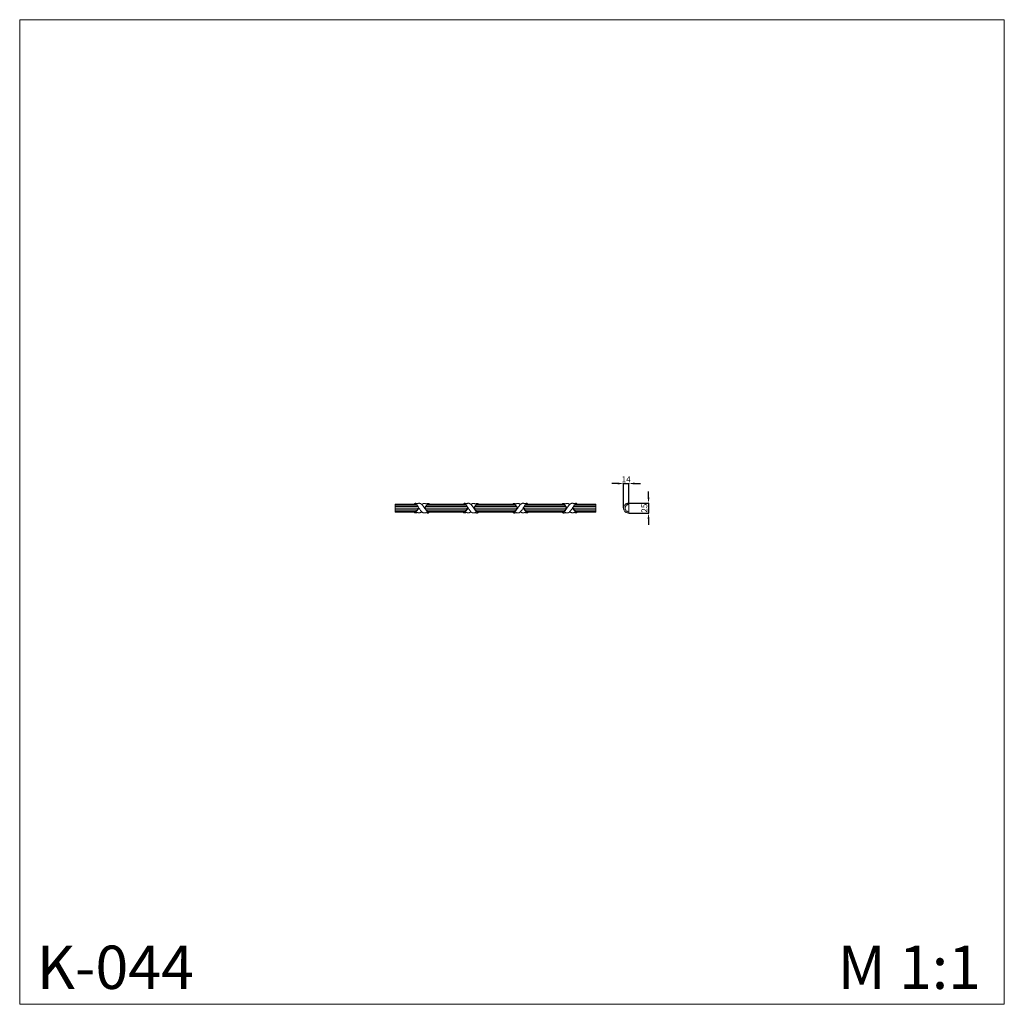
# Model space of a CAD drawing. Units: millimetres. Extents: x 5819 to 8319, y 3841 to 6341.
import ezdxf

# ---------------------------------------------------------------- set-up
doc = ezdxf.new("R2010")
doc.units = ezdxf.units.MM
doc.header["$MEASUREMENT"] = 0
doc.layers.get('0').update_dxf_attribs({"lineweight": 5})
doc.styles.add('Default', font='arial.ttf')
doc.dimstyles.new('Default 14', dxfattribs={"dimscale": 10, "dimtxt": 1, "dimasz": 1, "dimexe": 0.5, "dimexo": 0.5, "dimgap": 0.25, "dimtad": 1, "dimtoh": 1, "dimzin": 1, "dimdsep": 46, "dimtxsty": 'Default', "dimcen": 0.5, "dimazin": 0, "dimtfac": 1, "dimtdec": 4, "dimtix": 1, "dimtmove": 1, "dimatfit": 3, "dimfxl": 1, "dimtolj": 1, "dimtzin": 1, "dimarcsym": 0})

# ---------------------------------------------------------------- blocks, each defined once
blk = doc.blocks.new('*D3')
at = {"color": 0, "lineweight": -2, "transparency": 16777216}
for p, q in [((7336.9, 5163.2), (7321.9, 5163.2)), ((7351.9, 5101.2), (7351.9, 5163.7)), ((7351.9, 5163.2), (7365.4, 5163.2)), ((7365.4, 5113.7), (7365.4, 5163.7)), ((7380.4, 5163.2), (7395.4, 5163.2))]:
    blk.add_line(p, q, dxfattribs=at)
at = {"color": 0, "lineweight": 50, "transparency": 16777216}
for points in [[(7336.9, 5165.7), (7336.9, 5160.7), (7351.9, 5163.2)], [(7380.4, 5165.7), (7380.4, 5160.7), (7365.4, 5163.2)]]:
    blk.add_solid(points, dxfattribs=at)
at = {"layer": 'Defpoints', "color": 0, "lineweight": 50, "transparency": 16777216}
for p in [(7365.4, 5163.2), (7351.9, 5100.7), (7365.4, 5113.2)]:
    blk.add_point(p, dxfattribs=at)
at = {"color": 0, "transparency": 16777216, "insert": (7358.6, 5173.7), "char_height": 15, "attachment_point": 5, "style": 'Default'}
blk.add_mtext('\\A1;14', dxfattribs=at)
blk = doc.blocks.new('*D4')
at = {"color": 0, "lineweight": -2, "transparency": 16777216}
for p, q in [((7415.4, 5128.2), (7415.4, 5143.2)), ((7365.9, 5113.2), (7415.9, 5113.2)), ((7415.4, 5113.2), (7415.4, 5088.2)), ((7365.9, 5088.2), (7415.9, 5088.2)), ((7415.4, 5073.2), (7415.4, 5058.2))]:
    blk.add_line(p, q, dxfattribs=at)
at = {"color": 0, "lineweight": 50, "transparency": 16777216}
for points in [[(7412.9, 5128.2), (7417.9, 5128.2), (7415.4, 5113.2)], [(7412.9, 5073.2), (7417.9, 5073.2), (7415.4, 5088.2)]]:
    blk.add_solid(points, dxfattribs=at)
at = {"layer": 'Defpoints', "color": 0, "lineweight": 50, "transparency": 16777216}
for p in [(7365.4, 5113.2), (7365.4, 5088.2), (7415.4, 5088.2)]:
    blk.add_point(p, dxfattribs=at)
at = {"color": 0, "transparency": 16777216, "insert": (7404.7, 5100.7), "char_height": 15, "attachment_point": 5, "rotation": 90, "style": 'Default'}
blk.add_mtext('\\A1;25', dxfattribs=at)

msp = doc.modelspace()

# ---------------------------------------------------------------- linework, layer by layer
for p, q in [((6820.9, 5110.5), (6772, 5110.5)), ((6772, 5110.5), (6772, 5090.9)), ((6825.8, 5108.3), (6772, 5108.3)), ((6772, 5104.9), (6829.2, 5104.8)), ((6831.4, 5100.7), (6772, 5100.7)), ((6820.9, 5110.5), (6821.9, 5110.5)), ((6825.8, 5108.3), (6826.9, 5108.3)), ((6829.2, 5104.8), (6830.2, 5104.8)), ((6839.2, 5110.5), (6840.4, 5110.5)), ((6848.2, 5100.7), (6847.5, 5100.7)), ((6957.3, 5100.7), (6848.2, 5100.7)), ((6849.6, 5104.9), (6955.1, 5104.8)), ((6951.7, 5108.3), (6852.9, 5108.3)), ((6946.8, 5110.5), (6857.7, 5110.5)), ((6964.1, 5110.5), (6965.3, 5110.5)), ((7082.3, 5100.7), (6973.3, 5100.7)), ((6974.5, 5104.9), (7080.2, 5104.8)), ((7076.7, 5108.3), (6977.7, 5108.3)), ((7071.8, 5110.5), (6982.8, 5110.5)), ((7090.6, 5110.5), (7089.3, 5110.5)), ((7207.5, 5100.7), (7098.3, 5100.7)), ((7099.8, 5104.9), (7099.5, 5104.9)), ((7099.8, 5104.9), (7205.3, 5104.8)), ((7103, 5108.3), (7102.7, 5108.3)), ((7201.9, 5108.3), (7103, 5108.3)), ((7107.9, 5110.5), (7107.8, 5110.5)), ((7197, 5110.5), (7107.9, 5110.5)), ((7215.7, 5110.5), (7214.5, 5110.5)), ((7281.9, 5100.7), (7223.5, 5100.7)), ((7224.9, 5104.9), (7281.9, 5104.8)), ((7281.9, 5108.3), (7228.1, 5108.3)), ((7281.9, 5110.5), (7233, 5110.5)), ((7281.9, 5090.9), (7281.9, 5110.5)), ((7365.4, 5088.2), (7365.4, 5113.2)), ((6772, 5096.6), (6828, 5096.6)), ((6824.6, 5093.1), (6772, 5093.2)), ((6772, 5090.9), (6819.9, 5090.9)), ((6838.8, 5090.9), (6840, 5090.9)), ((6850.3, 5089.3), (6851, 5089.4)), ((6851.5, 5096.5), (6850.6, 5096.5)), ((6851.5, 5096.5), (6954.1, 5096.5)), ((6855, 5093.2), (6853.7, 5093.2)), ((6950.9, 5093.1), (6855, 5093.2)), ((6859.6, 5090.9), (6858.8, 5090.9)), ((6859.6, 5090.9), (6945.8, 5090.9)), ((6963.7, 5090.9), (6964.9, 5090.9)), ((6975.2, 5089.3), (6975.9, 5089.4)), ((6976.6, 5096.6), (7079.2, 5096.5)), ((7076, 5093.1), (6980, 5093.2)), ((6984.7, 5090.9), (7070.9, 5090.9)), ((7079.4, 5089.3), (7078.8, 5089.4)), ((7090.9, 5090.9), (7089.7, 5090.9)), ((7101.7, 5096.6), (7204.3, 5096.5)), ((7201.1, 5093.1), (7105.1, 5093.2)), ((7109.8, 5090.9), (7196.1, 5090.9)), ((7204.6, 5089.3), (7203.9, 5089.4)), ((7216.1, 5090.9), (7214.9, 5090.9)), ((7226.8, 5096.6), (7281.9, 5096.6)), ((7281.9, 5093.1), (7230.3, 5093.2)), ((7234.9, 5090.9), (7281.9, 5090.9))]:
    msp.add_line(p, q)
msp.add_lwpolyline([(8318.7, 6340.9), (5818.7, 6340.9), (5818.7, 3840.9), (8318.7, 3840.9)], close=True)
for points, knots in [([(6819.9, 5090.9), (6820.7, 5091), (6822.4, 5091.5), (6824.9, 5093.3), (6827.5, 5095.8), (6829.9, 5098.7), (6831.5, 5100.8), (6832.2, 5101.8)], [0, 0, 0, 0, 2.213401, 5.323185, 8.948578, 13.233008, 16.858271, 16.858271, 16.858271, 16.858271]), ([(6820.7, 5089.6), (6821.2, 5089.6), (6822.1, 5089.8), (6823.6, 5090.4), (6825.1, 5091.5), (6826.6, 5093), (6828, 5094.6), (6829.2, 5096.2), (6830.2, 5097.6), (6831.2, 5099.1), (6832.1, 5100.3), (6832.4, 5101), (6832.5, 5101.1)], [0, 0, 0, 0, 1.427638, 2.894682, 4.803876, 6.973565, 9.394604, 11.128091, 12.933726, 14.789596, 16.672359, 17.250088, 17.250088, 17.250088, 17.250088]), ([(6821.9, 5110.5), (6821.8, 5110.6), (6821.7, 5110.9), (6821.5, 5111.2), (6821.4, 5111.5), (6821.3, 5111.8), (6821.2, 5111.9), (6821.2, 5112.1), (6821.4, 5112.3), (6821.7, 5112.4), (6822.3, 5112.7), (6823.2, 5113), (6824.3, 5113), (6825.7, 5112.8), (6826.9, 5112.5), (6827.8, 5112.2), (6828.3, 5112.1), (6828.6, 5112), (6828.9, 5112), (6829.2, 5112), (6829.7, 5112.1), (6830.1, 5112.3), (6830.5, 5112.5), (6830.9, 5112.7), (6831.3, 5112.9), (6831.9, 5113.1), (6832.5, 5113.2), (6833.4, 5113.2), (6834.3, 5113), (6835.3, 5112.7), (6836.4, 5112.2), (6837.7, 5111.6), (6838.7, 5110.8), (6839.6, 5110.1), (6840.4, 5109.3), (6841.6, 5108), (6843.1, 5106.3), (6844.6, 5104), (6845.9, 5101.9), (6847.3, 5099.8), (6848.9, 5097.5), (6850.4, 5095.2), (6852.2, 5092.9), (6854, 5091), (6855.9, 5089.9), (6857.4, 5089.5), (6858.3, 5089.7), (6858.5, 5090.4), (6858.7, 5090.7), (6858.8, 5090.9)], [0, 0, 0, 0, 0.45226, 0.872398, 1.23759, 1.429644, 1.650891, 1.754199, 1.952967, 2.225311, 2.925165, 3.830302, 4.970129, 6.382769, 7.878947, 8.708849, 9.243857, 9.528742, 9.714852, 10.073945, 10.484733, 11.056747, 11.485672, 11.914698, 12.337121, 12.895472, 13.621593, 14.416271, 15.372823, 16.410688, 17.601826, 19.158444, 20.469798, 21.555395, 22.620548, 23.804718, 26.969792, 29.697895, 32.042375, 34.46328, 37.127249, 40.64752, 43.054197, 45.860223, 48.604457, 49.550591, 50.445213, 50.835124, 51.614622, 51.614622, 51.614622, 51.614622]), ([(6821.2, 5112.1), (6821.4, 5112.1), (6821.9, 5112.1), (6822.7, 5111.9), (6823.7, 5111.5), (6824.7, 5110.9), (6825.9, 5109.9), (6827.3, 5108.5), (6828.8, 5106.7), (6830.5, 5104.5), (6832.4, 5101.5), (6834.3, 5098.1), (6836.4, 5095.2), (6838.1, 5092.8), (6839.6, 5091.3), (6840.8, 5090.3), (6841.8, 5089.7), (6842.9, 5089.1), (6844.3, 5088.7), (6845.7, 5088.4), (6846.9, 5088.4), (6847.9, 5088.7), (6848.8, 5088.9), (6849.6, 5089.2), (6850.1, 5089.3), (6850.3, 5089.3)], [0, 0, 0, 0, 0.452403, 1.466, 2.541152, 3.711902, 5.000705, 7.167491, 9.674602, 11.96947, 15.780298, 20.399387, 23.904631, 26.657437, 29.346343, 30.289167, 31.408335, 32.775487, 34.104523, 35.698372, 37.032047, 37.714164, 38.783881, 39.678172, 40.364079, 40.364079, 40.364079, 40.364079]), ([(6821.9, 5110.5), (6822, 5110.5), (6822.2, 5110.5), (6822.5, 5110.5), (6822.9, 5110.5), (6823.3, 5110.4), (6823.8, 5110.2), (6824.2, 5110.1), (6824.7, 5109.9), (6825, 5109.7), (6825.4, 5109.5), (6825.9, 5109.1), (6826.5, 5108.7), (6827.1, 5108.2), (6827.6, 5107.7), (6828, 5107.3), (6828.4, 5106.9), (6829, 5106.2), (6829.5, 5105.6), (6829.9, 5105.3)], [0, 0, 0, 0, 0.220518, 0.61903, 1.02016, 1.426098, 1.839032, 2.475545, 2.914042, 3.365667, 3.655586, 4.252874, 5.19403, 5.85228, 6.535002, 7.241702, 7.60382, 8.413503, 9.920819, 9.920819, 9.920819, 9.920819]), ([(6839.7, 5110), (6839.9, 5110.2), (6840.4, 5110.5), (6841.3, 5111.1), (6842.4, 5111.7), (6843.6, 5112.3), (6844.9, 5112.7), (6846.1, 5112.9), (6847.1, 5112.9), (6848, 5112.6), (6848.8, 5112.2), (6849.5, 5111.9), (6850.1, 5111.7), (6850.5, 5111.6), (6851, 5111.7), (6851.5, 5111.8), (6852, 5111.9), (6852.8, 5112.1), (6853.6, 5112.4), (6854.4, 5112.5), (6855.1, 5112.6), (6855.9, 5112.7), (6856.8, 5112.6), (6857.5, 5112.3), (6857.9, 5112.2), (6858.1, 5112.1), (6858.2, 5112), (6858.4, 5111.9), (6858.4, 5111.8), (6858.4, 5111.6), (6858.4, 5111.4), (6858.2, 5111.2), (6858.1, 5110.9), (6857.9, 5110.6), (6857.9, 5110.5), (6857.9, 5110.5)], [0, 0, 0, 0, 0.868549, 1.927822, 3.147762, 4.5762, 6.069541, 7.166602, 8.144043, 9.074619, 9.923922, 10.829534, 11.30249, 11.752815, 12.27633, 12.69894, 13.207001, 13.897345, 15.121568, 15.813933, 16.346165, 17.25004, 18.299593, 19.010836, 19.353389, 19.527712, 19.714952, 19.869516, 20.061456, 20.155809, 20.318998, 20.677979, 21.035934, 21.392754, 21.445904, 21.445904, 21.445904, 21.445904]), ([(6858.2, 5112), (6858.1, 5112), (6857.8, 5112), (6857.4, 5111.9), (6856.9, 5111.8), (6856.1, 5111.5), (6855.3, 5111.1), (6854.2, 5110.4), (6853.2, 5109.4), (6852.2, 5108.4), (6851.1, 5107.2), (6850.1, 5105.8), (6849.1, 5104.4), (6848, 5102.9), (6847.2, 5101.7), (6846.8, 5100.9), (6846.7, 5100.7)], [0, 0, 0, 0, 0.343435, 0.867391, 1.401935, 1.952061, 3.114736, 4.382923, 5.771261, 7.279668, 8.900284, 10.621035, 12.424522, 14.287382, 16.185349, 16.854441, 16.854441, 16.854441, 16.854441]), ([(6858.8, 5090.9), (6858.6, 5090.9), (6857.9, 5090.9), (6856.7, 5091.2), (6855.3, 5091.9), (6853.8, 5093), (6852.4, 5094.4), (6851.2, 5095.8), (6850, 5097.3), (6848.6, 5099.1), (6847.5, 5100.5), (6847, 5101.3)], [0, 0, 0, 0, 0.693676, 2.118729, 3.666189, 5.509528, 7.595363, 9.489349, 11.090565, 13.592946, 16.452722, 16.452722, 16.452722, 16.452722]), ([(6857.9, 5110.5), (6857.6, 5110.5), (6856.9, 5110.5), (6855.7, 5110.2), (6854.4, 5109.3), (6853, 5108.4), (6851.7, 5107.4), (6850.8, 5106.3), (6849.9, 5105.3), (6848.8, 5103.8), (6847.9, 5102.7), (6847.4, 5101.9)], [0, 0, 0, 0, 0.757524, 2.10845, 3.582296, 5.575423, 6.977171, 8.611753, 9.793972, 11.177933, 14.178649, 14.178649, 14.178649, 14.178649]), ([(6944.8, 5090.9), (6945.6, 5091), (6947.3, 5091.5), (6949.8, 5093.2), (6952.4, 5095.8), (6954.8, 5098.7), (6956.4, 5100.8), (6957.1, 5101.7)], [0, 0, 0, 0, 2.213401, 5.323185, 8.948578, 13.233008, 16.858271, 16.858271, 16.858271, 16.858271]), ([(6945.6, 5089.6), (6946.1, 5089.6), (6947, 5089.8), (6948.5, 5090.4), (6950, 5091.5), (6951.5, 5093), (6952.9, 5094.6), (6954.1, 5096.2), (6955.1, 5097.6), (6956.1, 5099.1), (6957, 5100.3), (6957.4, 5101), (6957.4, 5101.1)], [0, 0, 0, 0, 1.427638, 2.894682, 4.803876, 6.973565, 9.394604, 11.128091, 12.933726, 14.789596, 16.672359, 17.250088, 17.250088, 17.250088, 17.250088]), ([(6946.8, 5110.5), (6946.7, 5110.6), (6946.6, 5110.9), (6946.4, 5111.2), (6946.3, 5111.5), (6946.2, 5111.8), (6946.1, 5111.9), (6946.1, 5112.1), (6946.3, 5112.3), (6946.6, 5112.4), (6947.2, 5112.7), (6948.1, 5113), (6949.2, 5113), (6950.6, 5112.8), (6951.8, 5112.4), (6952.7, 5112.2), (6953.2, 5112), (6953.5, 5111.9), (6953.8, 5111.9), (6954.1, 5112), (6954.6, 5112.1), (6955, 5112.3), (6955.4, 5112.5), (6955.8, 5112.7), (6956.2, 5112.9), (6956.8, 5113.1), (6957.4, 5113.2), (6958.3, 5113.2), (6959.2, 5113), (6960.2, 5112.7), (6961.3, 5112.2), (6962.6, 5111.6), (6963.6, 5110.8), (6964.5, 5110.1), (6965.3, 5109.3), (6966.5, 5108), (6968, 5106.2), (6969.5, 5104), (6970.8, 5101.9), (6972.2, 5099.8), (6973.8, 5097.5), (6975.3, 5095.1), (6977.1, 5092.9), (6978.9, 5091), (6980.9, 5089.9), (6982.3, 5089.5), (6983.2, 5089.7), (6983.4, 5090.4), (6983.6, 5090.7), (6983.7, 5090.9)], [0, 0, 0, 0, 0.45226, 0.872398, 1.23759, 1.429644, 1.650891, 1.754199, 1.952967, 2.225311, 2.925165, 3.830302, 4.970129, 6.382769, 7.878947, 8.708849, 9.243857, 9.528742, 9.714852, 10.073945, 10.484733, 11.056747, 11.485672, 11.914698, 12.337121, 12.895472, 13.621593, 14.416271, 15.372823, 16.410688, 17.601826, 19.158444, 20.469798, 21.555395, 22.620548, 23.804718, 26.969792, 29.697895, 32.042375, 34.46328, 37.127249, 40.64752, 43.054197, 45.860223, 48.604457, 49.550591, 50.445213, 50.835124, 51.614622, 51.614622, 51.614622, 51.614622]), ([(6946.1, 5112.1), (6946.3, 5112.1), (6946.8, 5112), (6947.6, 5111.9), (6948.6, 5111.5), (6949.6, 5110.9), (6950.8, 5109.9), (6952.2, 5108.5), (6953.7, 5106.7), (6955.4, 5104.5), (6957.3, 5101.5), (6959.2, 5098.1), (6961.3, 5095.2), (6963, 5092.7), (6964.5, 5091.2), (6965.7, 5090.3), (6966.7, 5089.7), (6967.8, 5089.1), (6969.2, 5088.7), (6970.6, 5088.4), (6971.8, 5088.4), (6972.8, 5088.6), (6973.7, 5088.9), (6974.5, 5089.2), (6975, 5089.3), (6975.2, 5089.3)], [0, 0, 0, 0, 0.452403, 1.466, 2.541152, 3.711902, 5.000705, 7.167491, 9.674602, 11.96947, 15.780298, 20.399387, 23.904631, 26.657437, 29.346343, 30.289167, 31.408335, 32.775487, 34.104523, 35.698372, 37.032047, 37.714164, 38.783881, 39.678172, 40.364079, 40.364079, 40.364079, 40.364079]), ([(6946.8, 5110.5), (6946.9, 5110.5), (6947.1, 5110.5), (6947.4, 5110.5), (6947.8, 5110.4), (6948.2, 5110.4), (6948.7, 5110.2), (6949.1, 5110.1), (6949.6, 5109.8), (6949.9, 5109.7), (6950.3, 5109.4), (6950.8, 5109.1), (6951.4, 5108.7), (6952, 5108.2), (6952.5, 5107.7), (6952.9, 5107.3), (6953.3, 5106.9), (6953.9, 5106.2), (6954.4, 5105.6), (6954.8, 5105.3)], [0, 0, 0, 0, 0.220518, 0.61903, 1.02016, 1.426098, 1.839032, 2.475545, 2.914042, 3.365667, 3.655586, 4.252874, 5.19403, 5.85228, 6.535002, 7.241702, 7.60382, 8.413503, 9.920819, 9.920819, 9.920819, 9.920819]), ([(6964.6, 5110), (6964.8, 5110.1), (6965.3, 5110.5), (6966.2, 5111.1), (6967.3, 5111.7), (6968.5, 5112.3), (6969.8, 5112.6), (6971, 5112.9), (6972, 5112.9), (6972.9, 5112.6), (6973.7, 5112.2), (6974.4, 5111.9), (6975, 5111.7), (6975.4, 5111.6), (6975.9, 5111.6), (6976.4, 5111.8), (6976.9, 5111.9), (6977.7, 5112.1), (6978.5, 5112.3), (6979.3, 5112.5), (6980, 5112.6), (6980.8, 5112.7), (6981.7, 5112.6), (6982.4, 5112.3), (6982.8, 5112.2), (6983, 5112.1), (6983.1, 5112), (6983.3, 5111.9), (6983.3, 5111.7), (6983.3, 5111.6), (6983.3, 5111.4), (6983.1, 5111.1), (6983, 5110.8), (6982.8, 5110.6), (6982.8, 5110.5), (6982.8, 5110.5)], [0, 0, 0, 0, 0.868549, 1.927822, 3.147762, 4.5762, 6.069541, 7.166602, 8.144043, 9.074619, 9.923922, 10.829534, 11.30249, 11.752815, 12.27633, 12.69894, 13.207001, 13.897345, 15.121568, 15.813933, 16.346165, 17.25004, 18.299593, 19.010836, 19.353389, 19.527712, 19.714952, 19.869516, 20.061456, 20.155809, 20.318998, 20.677979, 21.035934, 21.392754, 21.445904, 21.445904, 21.445904, 21.445904]), ([(6983.1, 5112), (6983, 5112), (6982.7, 5112), (6982.3, 5111.9), (6981.8, 5111.8), (6981, 5111.5), (6980.2, 5111.1), (6979.1, 5110.3), (6978.1, 5109.4), (6977.1, 5108.4), (6976, 5107.1), (6975, 5105.8), (6974, 5104.4), (6972.9, 5102.8), (6972.1, 5101.6), (6971.7, 5100.9), (6971.6, 5100.7)], [0, 0, 0, 0, 0.343435, 0.867391, 1.401935, 1.952061, 3.114736, 4.382923, 5.771261, 7.279668, 8.900284, 10.621035, 12.424522, 14.287382, 16.185349, 16.854441, 16.854441, 16.854441, 16.854441]), ([(6983.7, 5090.9), (6983.5, 5090.9), (6982.8, 5090.9), (6981.6, 5091.2), (6980.2, 5091.9), (6978.7, 5093), (6977.3, 5094.4), (6976.1, 5095.7), (6974.9, 5097.3), (6973.5, 5099.1), (6972.4, 5100.5), (6971.9, 5101.3)], [0, 0, 0, 0, 0.693676, 2.118729, 3.666189, 5.509528, 7.595363, 9.489349, 11.090565, 13.592946, 16.452722, 16.452722, 16.452722, 16.452722]), ([(6982.8, 5110.5), (6982.5, 5110.5), (6981.8, 5110.4), (6980.6, 5110.2), (6979.3, 5109.3), (6977.9, 5108.4), (6976.6, 5107.4), (6975.7, 5106.3), (6974.8, 5105.2), (6973.7, 5103.8), (6972.8, 5102.6), (6972.3, 5101.9)], [0, 0, 0, 0, 0.757524, 2.10845, 3.582296, 5.575423, 6.977171, 8.611753, 9.793972, 11.177933, 14.178649, 14.178649, 14.178649, 14.178649]), ([(7107.8, 5110.5), (7107.9, 5110.6), (7108, 5110.9), (7108.2, 5111.2), (7108.3, 5111.5), (7108.4, 5111.8), (7108.5, 5111.9), (7108.5, 5112.1), (7108.3, 5112.3), (7108, 5112.4), (7107.4, 5112.7), (7106.5, 5113), (7105.4, 5113), (7104, 5112.8), (7102.8, 5112.5), (7101.9, 5112.2), (7101.4, 5112.1), (7101.1, 5111.9), (7100.8, 5112), (7100.5, 5112), (7100.1, 5112.1), (7099.6, 5112.3), (7099.2, 5112.5), (7098.8, 5112.7), (7098.4, 5112.9), (7097.9, 5113.1), (7097.2, 5113.2), (7096.3, 5113.2), (7095.4, 5113), (7094.4, 5112.7), (7093.3, 5112.2), (7092, 5111.6), (7091, 5110.8), (7090.1, 5110.1), (7089.3, 5109.3), (7088.1, 5108), (7086.6, 5106.2), (7085.1, 5104), (7083.8, 5101.9), (7082.4, 5099.8), (7080.8, 5097.5), (7079.3, 5095.1), (7077.5, 5092.9), (7075.7, 5091), (7073.8, 5089.9), (7072.3, 5089.5), (7071.5, 5089.7), (7071.2, 5090.4), (7071, 5090.7), (7070.9, 5090.9)], [0, 0, 0, 0, 0.45226, 0.872398, 1.23759, 1.429644, 1.650891, 1.754199, 1.952967, 2.225311, 2.925165, 3.830302, 4.970129, 6.382769, 7.878947, 8.708849, 9.243857, 9.528742, 9.714852, 10.073945, 10.484733, 11.056747, 11.485672, 11.914698, 12.337121, 12.895472, 13.621593, 14.416271, 15.372823, 16.410688, 17.601826, 19.158444, 20.469798, 21.555395, 22.620548, 23.804718, 26.969792, 29.697895, 32.042375, 34.46328, 37.127249, 40.64752, 43.054197, 45.860223, 48.604457, 49.550591, 50.445213, 50.835124, 51.614622, 51.614622, 51.614622, 51.614622]), ([(7070.9, 5090.9), (7071.1, 5090.9), (7071.8, 5090.9), (7073, 5091.2), (7074.5, 5091.9), (7075.9, 5093), (7077.3, 5094.4), (7078.5, 5095.7), (7079.8, 5097.3), (7081.1, 5099.1), (7082.2, 5100.5), (7082.7, 5101.3)], [0, 0, 0, 0, 0.693676, 2.118729, 3.666189, 5.509528, 7.595363, 9.489349, 11.090565, 13.592946, 16.452722, 16.452722, 16.452722, 16.452722]), ([(7090, 5110), (7089.8, 5110.2), (7089.3, 5110.5), (7088.4, 5111.1), (7087.3, 5111.7), (7086.1, 5112.3), (7084.8, 5112.7), (7083.6, 5112.9), (7082.6, 5112.9), (7081.7, 5112.6), (7080.9, 5112.2), (7080.2, 5111.9), (7079.7, 5111.7), (7079.2, 5111.6), (7078.7, 5111.7), (7078.2, 5111.8), (7077.7, 5111.9), (7076.9, 5112.1), (7076.1, 5112.3), (7075.3, 5112.5), (7074.6, 5112.6), (7073.8, 5112.7), (7072.9, 5112.6), (7072.2, 5112.3), (7071.8, 5112.2), (7071.6, 5112.1), (7071.5, 5112), (7071.3, 5111.9), (7071.3, 5111.7), (7071.3, 5111.6), (7071.3, 5111.4), (7071.5, 5111.2), (7071.6, 5110.8), (7071.8, 5110.6), (7071.8, 5110.5), (7071.8, 5110.5)], [0, 0, 0, 0, 0.868549, 1.927822, 3.147762, 4.5762, 6.069541, 7.166602, 8.144043, 9.074619, 9.923922, 10.829534, 11.30249, 11.752815, 12.27633, 12.69894, 13.207001, 13.897345, 15.121568, 15.813933, 16.346165, 17.25004, 18.299593, 19.010836, 19.353389, 19.527712, 19.714952, 19.869516, 20.061456, 20.155809, 20.318998, 20.677979, 21.035934, 21.392754, 21.445904, 21.445904, 21.445904, 21.445904]), ([(7071.5, 5112), (7071.6, 5112), (7071.9, 5112), (7072.3, 5111.9), (7072.9, 5111.8), (7073.6, 5111.5), (7074.5, 5111.1), (7075.5, 5110.4), (7076.5, 5109.4), (7077.6, 5108.4), (7078.6, 5107.1), (7079.6, 5105.8), (7080.7, 5104.4), (7081.7, 5102.8), (7082.5, 5101.7), (7082.9, 5100.9), (7083, 5100.7)], [0, 0, 0, 0, 0.343435, 0.867391, 1.401935, 1.952061, 3.114736, 4.382923, 5.771261, 7.279668, 8.900284, 10.621035, 12.424522, 14.287382, 16.185349, 16.854441, 16.854441, 16.854441, 16.854441]), ([(7071.8, 5110.5), (7072.1, 5110.5), (7072.8, 5110.5), (7074, 5110.2), (7075.3, 5109.3), (7076.7, 5108.4), (7078, 5107.4), (7078.9, 5106.3), (7079.8, 5105.3), (7080.9, 5103.8), (7081.8, 5102.7), (7082.3, 5101.9)], [0, 0, 0, 0, 0.757524, 2.10845, 3.582296, 5.575423, 6.977171, 8.611753, 9.793972, 11.177933, 14.178649, 14.178649, 14.178649, 14.178649]), ([(7108.5, 5112.1), (7108.3, 5112.1), (7107.8, 5112.1), (7107, 5111.9), (7106, 5111.5), (7105, 5110.9), (7103.8, 5109.9), (7102.4, 5108.5), (7100.9, 5106.7), (7099.2, 5104.5), (7097.3, 5101.5), (7095.4, 5098.1), (7093.3, 5095.2), (7091.6, 5092.8), (7090.1, 5091.3), (7088.9, 5090.3), (7087.9, 5089.7), (7086.8, 5089.1), (7085.4, 5088.7), (7084, 5088.4), (7082.8, 5088.4), (7081.8, 5088.7), (7081, 5088.9), (7080.1, 5089.2), (7079.6, 5089.3), (7079.4, 5089.3)], [0, 0, 0, 0, 0.452403, 1.466, 2.541152, 3.711902, 5.000705, 7.167491, 9.674602, 11.96947, 15.780298, 20.399387, 23.904631, 26.657437, 29.346343, 30.289167, 31.408335, 32.775487, 34.104523, 35.698372, 37.032047, 37.714164, 38.783881, 39.678172, 40.364079, 40.364079, 40.364079, 40.364079]), ([(7109, 5089.6), (7108.5, 5089.6), (7107.6, 5089.8), (7106.1, 5090.4), (7104.6, 5091.5), (7103.1, 5093), (7101.7, 5094.6), (7100.5, 5096.2), (7099.5, 5097.6), (7098.5, 5099.1), (7097.7, 5100.3), (7097.3, 5101), (7097.2, 5101.1)], [0, 0, 0, 0, 1.427638, 2.894682, 4.803876, 6.973565, 9.394604, 11.128091, 12.933726, 14.789596, 16.672359, 17.250088, 17.250088, 17.250088, 17.250088]), ([(7109.8, 5090.9), (7109, 5091), (7107.3, 5091.5), (7104.8, 5093.3), (7102.2, 5095.8), (7099.8, 5098.7), (7098.2, 5100.8), (7097.5, 5101.8)], [0, 0, 0, 0, 2.213401, 5.323185, 8.948578, 13.233008, 16.858271, 16.858271, 16.858271, 16.858271]), ([(7107.8, 5110.5), (7107.8, 5110.5), (7107.5, 5110.5), (7107.2, 5110.5), (7106.8, 5110.4), (7106.4, 5110.4), (7105.9, 5110.2), (7105.5, 5110.1), (7105, 5109.9), (7104.7, 5109.7), (7104.3, 5109.5), (7103.8, 5109.1), (7103.2, 5108.7), (7102.6, 5108.2), (7102.1, 5107.7), (7101.7, 5107.3), (7101.3, 5106.9), (7100.7, 5106.2), (7100.2, 5105.6), (7099.8, 5105.3)], [0, 0, 0, 0, 0.220518, 0.61903, 1.02016, 1.426098, 1.839032, 2.475545, 2.914042, 3.365667, 3.655586, 4.252874, 5.19403, 5.85228, 6.535002, 7.241702, 7.60382, 8.413503, 9.920819, 9.920819, 9.920819, 9.920819]), ([(7233, 5110.5), (7233.1, 5110.6), (7233.2, 5110.9), (7233.4, 5111.2), (7233.5, 5111.5), (7233.6, 5111.8), (7233.6, 5111.9), (7233.6, 5112.1), (7233.5, 5112.3), (7233.2, 5112.4), (7232.6, 5112.7), (7231.7, 5113), (7230.6, 5113), (7229.2, 5112.8), (7228, 5112.5), (7227.1, 5112.2), (7226.6, 5112.1), (7226.3, 5111.9), (7226, 5112), (7225.7, 5112), (7225.2, 5112.1), (7224.8, 5112.3), (7224.4, 5112.5), (7224, 5112.7), (7223.6, 5112.9), (7223, 5113.1), (7222.3, 5113.2), (7221.5, 5113.2), (7220.6, 5113), (7219.6, 5112.7), (7218.4, 5112.2), (7217.2, 5111.6), (7216.2, 5110.8), (7215.3, 5110.1), (7214.5, 5109.3), (7213.2, 5108), (7211.8, 5106.2), (7210.3, 5104), (7209, 5101.9), (7207.6, 5099.8), (7206, 5097.5), (7204.5, 5095.2), (7202.7, 5092.9), (7200.9, 5091), (7198.9, 5089.9), (7197.5, 5089.5), (7196.6, 5089.7), (7196.4, 5090.4), (7196.2, 5090.7), (7196.1, 5090.9)], [0, 0, 0, 0, 0.45226, 0.872398, 1.23759, 1.429644, 1.650891, 1.754199, 1.952967, 2.225311, 2.925165, 3.830302, 4.970129, 6.382769, 7.878947, 8.708849, 9.243857, 9.528742, 9.714852, 10.073945, 10.484733, 11.056747, 11.485672, 11.914698, 12.337121, 12.895472, 13.621593, 14.416271, 15.372823, 16.410688, 17.601826, 19.158444, 20.469798, 21.555395, 22.620548, 23.804718, 26.969792, 29.697895, 32.042375, 34.46328, 37.127249, 40.64752, 43.054197, 45.860223, 48.604457, 49.550591, 50.445213, 50.835124, 51.614622, 51.614622, 51.614622, 51.614622]), ([(7196.1, 5090.9), (7196.3, 5090.9), (7197, 5090.9), (7198.2, 5091.2), (7199.6, 5091.9), (7201.1, 5093), (7202.5, 5094.4), (7203.7, 5095.7), (7204.9, 5097.3), (7206.3, 5099.1), (7207.3, 5100.5), (7207.9, 5101.3)], [0, 0, 0, 0, 0.693676, 2.118729, 3.666189, 5.509528, 7.595363, 9.489349, 11.090565, 13.592946, 16.452722, 16.452722, 16.452722, 16.452722]), ([(7215.2, 5110), (7215, 5110.2), (7214.5, 5110.5), (7213.6, 5111.1), (7212.5, 5111.7), (7211.2, 5112.3), (7210, 5112.7), (7208.8, 5112.9), (7207.8, 5112.9), (7206.9, 5112.6), (7206.1, 5112.2), (7205.4, 5111.9), (7204.8, 5111.7), (7204.4, 5111.6), (7203.9, 5111.7), (7203.4, 5111.8), (7202.9, 5111.9), (7202.1, 5112.1), (7201.3, 5112.4), (7200.5, 5112.5), (7199.8, 5112.6), (7198.9, 5112.7), (7198, 5112.6), (7197.4, 5112.3), (7197, 5112.2), (7196.8, 5112.1), (7196.6, 5112), (7196.5, 5111.9), (7196.4, 5111.8), (7196.4, 5111.6), (7196.5, 5111.4), (7196.6, 5111.2), (7196.8, 5110.8), (7196.9, 5110.6), (7197, 5110.5), (7197, 5110.5)], [0, 0, 0, 0, 0.868549, 1.927822, 3.147762, 4.5762, 6.069541, 7.166602, 8.144043, 9.074619, 9.923922, 10.829534, 11.30249, 11.752815, 12.27633, 12.69894, 13.207001, 13.897345, 15.121568, 15.813933, 16.346165, 17.25004, 18.299593, 19.010836, 19.353389, 19.527712, 19.714952, 19.869516, 20.061456, 20.155809, 20.318998, 20.677979, 21.035934, 21.392754, 21.445904, 21.445904, 21.445904, 21.445904]), ([(7196.6, 5112), (7196.8, 5112), (7197, 5112), (7197.5, 5111.9), (7198, 5111.8), (7198.7, 5111.5), (7199.6, 5111.1), (7200.7, 5110.4), (7201.7, 5109.4), (7202.7, 5108.4), (7203.8, 5107.1), (7204.8, 5105.8), (7205.8, 5104.4), (7206.8, 5102.8), (7207.7, 5101.7), (7208.1, 5100.9), (7208.2, 5100.7)], [0, 0, 0, 0, 0.343435, 0.867391, 1.401935, 1.952061, 3.114736, 4.382923, 5.771261, 7.279668, 8.900284, 10.621035, 12.424522, 14.287382, 16.185349, 16.854441, 16.854441, 16.854441, 16.854441]), ([(7197, 5110.5), (7197.3, 5110.5), (7198, 5110.5), (7199.2, 5110.2), (7200.5, 5109.3), (7201.8, 5108.4), (7203.1, 5107.4), (7204.1, 5106.3), (7204.9, 5105.3), (7206.1, 5103.8), (7206.9, 5102.7), (7207.5, 5101.9)], [0, 0, 0, 0, 0.757524, 2.10845, 3.582296, 5.575423, 6.977171, 8.611753, 9.793972, 11.177933, 14.178649, 14.178649, 14.178649, 14.178649]), ([(7233.6, 5112.1), (7233.5, 5112.1), (7233, 5112.1), (7232.2, 5111.9), (7231.1, 5111.5), (7230.1, 5110.9), (7229, 5109.9), (7227.6, 5108.5), (7226.1, 5106.7), (7224.4, 5104.5), (7222.5, 5101.5), (7220.6, 5098.1), (7218.4, 5095.2), (7216.8, 5092.8), (7215.3, 5091.3), (7214.1, 5090.3), (7213.1, 5089.7), (7212, 5089.1), (7210.6, 5088.7), (7209.2, 5088.4), (7208, 5088.4), (7207, 5088.7), (7206.1, 5088.9), (7205.3, 5089.2), (7204.8, 5089.3), (7204.6, 5089.3)], [0, 0, 0, 0, 0.452403, 1.466, 2.541152, 3.711902, 5.000705, 7.167491, 9.674602, 11.96947, 15.780298, 20.399387, 23.904631, 26.657437, 29.346343, 30.289167, 31.408335, 32.775487, 34.104523, 35.698372, 37.032047, 37.714164, 38.783881, 39.678172, 40.364079, 40.364079, 40.364079, 40.364079]), ([(7234.2, 5089.6), (7233.7, 5089.6), (7232.8, 5089.8), (7231.3, 5090.4), (7229.8, 5091.5), (7228.2, 5093), (7226.9, 5094.6), (7225.7, 5096.2), (7224.7, 5097.6), (7223.7, 5099.1), (7222.8, 5100.3), (7222.4, 5101), (7222.3, 5101.1)], [0, 0, 0, 0, 1.427638, 2.894682, 4.803876, 6.973565, 9.394604, 11.128091, 12.933726, 14.789596, 16.672359, 17.250088, 17.250088, 17.250088, 17.250088]), ([(7234.9, 5090.9), (7234.2, 5091), (7232.5, 5091.5), (7230, 5093.3), (7227.4, 5095.8), (7225, 5098.7), (7223.4, 5100.8), (7222.7, 5101.8)], [0, 0, 0, 0, 2.213401, 5.323185, 8.948578, 13.233008, 16.858271, 16.858271, 16.858271, 16.858271]), ([(7233, 5110.5), (7232.9, 5110.5), (7232.7, 5110.5), (7232.4, 5110.5), (7232, 5110.4), (7231.6, 5110.4), (7231.1, 5110.2), (7230.6, 5110.1), (7230.2, 5109.9), (7229.8, 5109.7), (7229.5, 5109.5), (7228.9, 5109.1), (7228.4, 5108.7), (7227.8, 5108.2), (7227.3, 5107.7), (7226.9, 5107.3), (7226.4, 5106.9), (7225.9, 5106.2), (7225.4, 5105.6), (7225, 5105.3)], [0, 0, 0, 0, 0.220518, 0.61903, 1.02016, 1.426098, 1.839032, 2.475545, 2.914042, 3.365667, 3.655586, 4.252874, 5.19403, 5.85228, 6.535002, 7.241702, 7.60382, 8.413503, 9.920819, 9.920819, 9.920819, 9.920819]), ([(7365.4, 5113.2), (7364.9, 5113.2), (7364, 5113.2), (7362.7, 5113), (7361.2, 5112.7), (7359.2, 5112), (7357.2, 5110.8), (7355.2, 5109.1), (7353.2, 5106.6), (7352, 5103.4), (7351.8, 5100.7), (7352, 5098.6), (7352.7, 5096.2), (7354, 5093.8), (7355.5, 5091.9), (7357.1, 5090.7), (7358.8, 5089.6), (7361, 5088.8), (7363.2, 5088.3), (7364.7, 5088.2), (7365.4, 5088.2)], [25.529297, 25.529297, 25.529297, 25.529297, 26.951301, 28.138859, 29.425608, 31.716211, 34.448468, 36.260321, 39.848473, 43.845662, 46.505543, 48.008087, 50.505005, 54.074414, 56.098516, 57.911327, 59.975405, 62.262859, 64.798439, 66.795644, 66.795644, 66.795644, 66.795644]), ([(7356.9, 5100.7), (7356.6, 5100.8), (7356.2, 5101.1), (7355.8, 5101.7), (7355.6, 5102.5), (7355.7, 5103.2), (7356, 5103.9), (7356.5, 5104.5), (7357.2, 5104.8), (7357.7, 5104.9), (7358, 5104.9)], [17.879128, 17.879128, 17.879128, 17.879128, 18.65273, 19.396858, 20.121972, 20.933155, 21.706759, 22.450886, 23.175998, 23.987179, 23.987179, 23.987179, 23.987179]), ([(7358, 5096.5), (7357.8, 5096.5), (7357.2, 5096.6), (7356.6, 5096.9), (7356, 5097.4), (7355.7, 5098.1), (7355.6, 5098.9), (7355.8, 5099.6), (7356.2, 5100.3), (7356.6, 5100.6), (7356.9, 5100.7)], [11.771615, 11.771615, 11.771615, 11.771615, 12.541308, 13.289123, 14.016387, 14.825284, 15.598887, 16.343016, 17.071101, 17.879128, 17.879128, 17.879128, 17.879128]), ([(7358, 5104.9), (7357.9, 5105.1), (7357.7, 5105.5), (7357.6, 5106.3), (7357.8, 5107), (7358.3, 5107.7), (7358.9, 5108.1), (7359.6, 5108.3), (7360.4, 5108.3), (7360.9, 5108.1), (7361.1, 5107.9)], [23.987179, 23.987179, 23.987179, 23.987179, 24.760783, 25.504913, 26.230024, 27.041207, 27.81481, 28.558938, 29.284049, 30.079581, 30.079581, 30.079581, 30.079581]), ([(7361.1, 5107.9), (7361.1, 5108.2), (7361.2, 5108.8), (7361.7, 5109.6), (7362.6, 5110.1), (7363.5, 5110.3), (7364.4, 5110.5), (7365.1, 5110.5), (7365.4, 5110.5)], [0, 0, 0, 0, 0.951943, 1.880124, 2.818041, 3.754891, 4.700919, 5.662948, 5.662948, 5.662948, 5.662948]), ([(6819.9, 5090.9), (6820, 5090.8), (6820.2, 5090.4), (6820.4, 5090), (6820.6, 5089.6), (6820.9, 5089.4), (6821.4, 5089.2), (6821.9, 5088.9), (6822.4, 5088.7), (6823.1, 5088.5), (6823.7, 5088.5), (6824.5, 5088.6), (6825.3, 5088.8), (6826.1, 5089), (6826.8, 5089.3), (6827.4, 5089.6), (6827.7, 5089.7), (6827.8, 5089.7)], [0, 0, 0, 0, 0.553564, 1.165082, 1.466331, 1.812979, 2.348753, 2.945361, 3.572297, 4.103403, 4.857173, 5.530648, 6.388359, 7.232011, 8.032321, 8.884663, 9.067432, 9.067432, 9.067432, 9.067432]), ([(6827.8, 5089.7), (6827.9, 5089.7), (6828.2, 5089.7), (6828.9, 5089.6), (6829.6, 5089.4), (6830.4, 5089.2), (6831, 5089), (6831.7, 5088.9), (6832.7, 5088.7), (6833.9, 5088.9), (6835.3, 5089.2), (6836.4, 5089.6), (6837.4, 5090), (6838.1, 5090.4), (6838.8, 5090.9), (6839.2, 5091.3), (6839.4, 5091.4)], [0, 0, 0, 0, 0.352333, 1.120741, 1.915912, 2.679162, 3.446823, 4.012967, 4.81495, 6.19307, 7.621696, 9.107604, 9.903218, 10.866073, 11.588865, 12.447697, 12.447697, 12.447697, 12.447697]), ([(6851, 5089.4), (6851, 5089.4), (6851.3, 5089.3), (6851.6, 5089.1), (6852.2, 5088.9), (6852.8, 5088.6), (6853.4, 5088.4), (6854.2, 5088.3), (6855, 5088.2), (6855.8, 5088.3), (6856.4, 5088.4), (6856.9, 5088.6), (6857.4, 5088.9), (6857.9, 5089.3), (6858.2, 5089.7), (6858.3, 5089.9)], [0, 0, 0, 0, 0.279765, 0.755953, 1.289805, 2.021793, 2.611889, 3.277837, 4.450893, 5.047099, 5.627185, 6.316522, 6.797024, 7.377793, 8.171002, 8.171002, 8.171002, 8.171002]), ([(6944.8, 5090.9), (6944.9, 5090.7), (6945.1, 5090.4), (6945.3, 5090), (6945.5, 5089.6), (6945.8, 5089.4), (6946.3, 5089.2), (6946.8, 5088.9), (6947.3, 5088.7), (6948, 5088.5), (6948.6, 5088.5), (6949.4, 5088.6), (6950.2, 5088.7), (6951, 5089), (6951.7, 5089.3), (6952.3, 5089.5), (6952.6, 5089.7), (6952.7, 5089.7)], [0, 0, 0, 0, 0.553564, 1.165082, 1.466331, 1.812979, 2.348753, 2.945361, 3.572297, 4.103403, 4.857173, 5.530648, 6.388359, 7.232011, 8.032321, 8.884663, 9.067432, 9.067432, 9.067432, 9.067432]), ([(6952.7, 5089.7), (6952.8, 5089.7), (6953.1, 5089.7), (6953.8, 5089.6), (6954.5, 5089.4), (6955.3, 5089.2), (6955.9, 5089), (6956.6, 5088.8), (6957.6, 5088.7), (6958.8, 5088.8), (6960.2, 5089.1), (6961.3, 5089.6), (6962.3, 5090), (6963, 5090.4), (6963.7, 5090.9), (6964.1, 5091.2), (6964.3, 5091.4)], [0, 0, 0, 0, 0.352333, 1.120741, 1.915912, 2.679162, 3.446823, 4.012967, 4.81495, 6.19307, 7.621696, 9.107604, 9.903218, 10.866073, 11.588865, 12.447697, 12.447697, 12.447697, 12.447697]), ([(6975.9, 5089.4), (6975.9, 5089.4), (6976.2, 5089.3), (6976.6, 5089.1), (6977.1, 5088.8), (6977.7, 5088.6), (6978.3, 5088.4), (6979.1, 5088.2), (6979.9, 5088.2), (6980.7, 5088.2), (6981.3, 5088.4), (6981.8, 5088.6), (6982.3, 5088.9), (6982.8, 5089.3), (6983.1, 5089.6), (6983.2, 5089.9)], [0, 0, 0, 0, 0.279765, 0.755953, 1.289805, 2.021793, 2.611889, 3.277837, 4.450893, 5.047099, 5.627185, 6.316522, 6.797024, 7.377793, 8.171002, 8.171002, 8.171002, 8.171002]), ([(7078.8, 5089.4), (7078.7, 5089.4), (7078.4, 5089.3), (7078.1, 5089.1), (7077.5, 5088.9), (7077, 5088.6), (7076.3, 5088.4), (7075.5, 5088.3), (7074.7, 5088.2), (7073.9, 5088.2), (7073.3, 5088.4), (7072.8, 5088.6), (7072.3, 5088.9), (7071.8, 5089.3), (7071.5, 5089.7), (7071.4, 5089.9)], [0, 0, 0, 0, 0.279765, 0.755953, 1.289805, 2.021793, 2.611889, 3.277837, 4.450893, 5.047099, 5.627185, 6.316522, 6.797024, 7.377793, 8.171002, 8.171002, 8.171002, 8.171002]), ([(7102, 5089.7), (7101.8, 5089.7), (7101.5, 5089.7), (7100.8, 5089.6), (7100.1, 5089.4), (7099.3, 5089.2), (7098.7, 5089), (7098, 5088.8), (7097.1, 5088.7), (7095.9, 5088.9), (7094.4, 5089.1), (7093.3, 5089.6), (7092.3, 5090), (7091.6, 5090.4), (7090.9, 5090.9), (7090.5, 5091.3), (7090.3, 5091.4)], [0, 0, 0, 0, 0.352333, 1.120741, 1.915912, 2.679162, 3.446823, 4.012967, 4.81495, 6.19307, 7.621696, 9.107604, 9.903218, 10.866073, 11.588865, 12.447697, 12.447697, 12.447697, 12.447697]), ([(7109.8, 5090.9), (7109.7, 5090.8), (7109.5, 5090.4), (7109.3, 5090), (7109.1, 5089.6), (7108.8, 5089.4), (7108.3, 5089.2), (7107.8, 5088.9), (7107.3, 5088.7), (7106.6, 5088.5), (7106, 5088.5), (7105.2, 5088.6), (7104.4, 5088.8), (7103.6, 5089), (7102.9, 5089.3), (7102.3, 5089.5), (7102, 5089.7), (7102, 5089.7)], [0, 0, 0, 0, 0.553564, 1.165082, 1.466331, 1.812979, 2.348753, 2.945361, 3.572297, 4.103403, 4.857173, 5.530648, 6.388359, 7.232011, 8.032321, 8.884663, 9.067432, 9.067432, 9.067432, 9.067432]), ([(7203.9, 5089.4), (7203.8, 5089.4), (7203.6, 5089.3), (7203.2, 5089.1), (7202.7, 5088.9), (7202.1, 5088.6), (7201.5, 5088.4), (7200.7, 5088.3), (7199.9, 5088.2), (7199.1, 5088.2), (7198.5, 5088.4), (7198, 5088.6), (7197.4, 5088.9), (7197, 5089.3), (7196.7, 5089.7), (7196.6, 5089.9)], [0, 0, 0, 0, 0.279765, 0.755953, 1.289805, 2.021793, 2.611889, 3.277837, 4.450893, 5.047099, 5.627185, 6.316522, 6.797024, 7.377793, 8.171002, 8.171002, 8.171002, 8.171002]), ([(7227.1, 5089.7), (7227, 5089.7), (7226.6, 5089.7), (7226, 5089.6), (7225.3, 5089.4), (7224.5, 5089.2), (7223.8, 5089), (7223.1, 5088.8), (7222.2, 5088.7), (7221, 5088.9), (7219.6, 5089.2), (7218.5, 5089.6), (7217.5, 5090), (7216.8, 5090.4), (7216.1, 5090.9), (7215.7, 5091.3), (7215.4, 5091.4)], [0, 0, 0, 0, 0.352333, 1.120741, 1.915912, 2.679162, 3.446823, 4.012967, 4.81495, 6.19307, 7.621696, 9.107604, 9.903218, 10.866073, 11.588865, 12.447697, 12.447697, 12.447697, 12.447697]), ([(7234.9, 5090.9), (7234.8, 5090.8), (7234.7, 5090.4), (7234.5, 5090), (7234.3, 5089.6), (7233.9, 5089.4), (7233.5, 5089.2), (7233, 5088.9), (7232.4, 5088.7), (7231.8, 5088.5), (7231.2, 5088.5), (7230.4, 5088.6), (7229.6, 5088.8), (7228.8, 5089), (7228, 5089.3), (7227.5, 5089.6), (7227.2, 5089.7), (7227.1, 5089.7)], [0, 0, 0, 0, 0.553564, 1.165082, 1.466331, 1.812979, 2.348753, 2.945361, 3.572297, 4.103403, 4.857173, 5.530648, 6.388359, 7.232011, 8.032321, 8.884663, 9.067432, 9.067432, 9.067432, 9.067432]), ([(7361.1, 5093.5), (7360.9, 5093.4), (7360.4, 5093.2), (7359.7, 5093.1), (7358.9, 5093.3), (7358.3, 5093.7), (7357.8, 5094.4), (7357.6, 5095.1), (7357.7, 5095.8), (7357.9, 5096.3), (7358, 5096.5)], [5.663563, 5.663563, 5.663563, 5.663563, 6.437165, 7.181293, 7.906404, 8.717586, 9.491191, 10.235319, 10.960432, 11.771615, 11.771615, 11.771615, 11.771615]), ([(7365.4, 5090.9), (7365.1, 5090.9), (7364.4, 5090.9), (7363.5, 5091.1), (7362.6, 5091.3), (7361.7, 5091.7), (7361.2, 5092.6), (7361.1, 5093.2), (7361.1, 5093.5)], [0, 0, 0, 0, 0.919639, 1.875525, 2.81849, 3.760328, 4.72287, 5.663563, 5.663563, 5.663563, 5.663563])]:
    msp.add_open_spline(points, degree=3, knots=knots)

# ---------------------------------------------------------------- texts
at = {"char_height": 110, "attachment_point": 1, "line_spacing_factor": 0.963855}
for s, insert, width in [('{\\fArial|b0|i0|c204|p34;K-044}', (5862.1, 3989.9), 366.304), ('{\\fArial|b0|i0|c204|p34;M 1:1}', (7895.8, 3989.9), 641.496)]:
    msp.add_mtext(s, dxfattribs=dict(at, insert=insert, width=width))

# ---------------------------------------------------------------- dimensions: what is measured, and where the dimension line sits
dim = msp.add_linear_dim(base=(7365.3823943, 5163.2059668), p1=(7351.8823943, 5100.7005552), p2=(7365.3823943, 5113.2059668), dimstyle='Default 14', override={"dimscale": 1, "dimtxt": 15, "dimasz": 15, "dimgap": 3, "dimdec": 0})
dim.commit()
dim.dimension.update_dxf_attribs({"geometry": '*D3', "text_midpoint": (7358.6323943, 5173.7366626)})
dim = msp.add_linear_dim(base=(7415.4, 5088.2), p1=(7365.4, 5113.2), p2=(7365.4, 5088.2), angle=90, dimstyle='Default 14', override={"dimscale": 1, "dimtxt": 15, "dimasz": 15, "dimgap": 3, "dimdec": 0})
dim.commit()
dim.dimension.update_dxf_attribs({"geometry": '*D4', "text_midpoint": (7404.7, 5100.7)})

doc.saveas('drawing.dxf')
